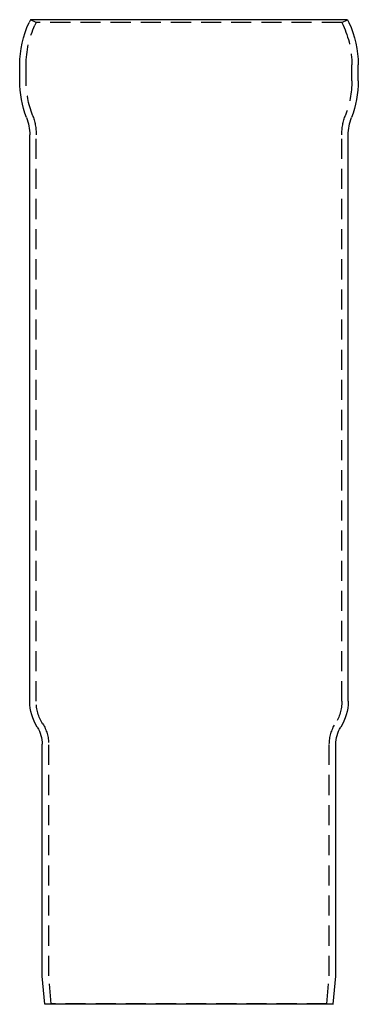
# Model space of a CAD drawing. Extents: x -42 to 42, y 0 to 245.
import ezdxf

# ---------------------------------------------------------------- set-up
doc = ezdxf.new("R2010")
doc.units = 0
doc.header["$LTSCALE"] = 20
doc.linetypes.add('VERDECKT', pattern=[0.375, 0.25, -0.125])
doc.layers.get('0').update_dxf_attribs({"linetype": 'CONTINUOUS'})
doc.layers.add('STEMPEL', color=3, linetype='CONTINUOUS')

# ---------------------------------------------------------------- blocks, each defined once
blk = doc.blocks.new('A$C2EAD693B')
at = {"color": 3, "linetype": 'CONTINUOUS', "extrusion": (0, 1, -2e-16)}
for p, q in [((-39.45, 245), (-39.76, 244.34)), ((39.45, 245), (-39.45, 245)), ((39.45, 245), (39.76, 244.34)), ((-42.1, 229.77), (-42.1, 233.77)), ((42.1, 229.77), (42.1, 233.77)), ((-39.6, 75.39), (-39.6, 216.33)), ((39.6, 75.39), (39.6, 216.33)), ((-36.5, 7), (-36.5, 64.69)), ((36.5, 7), (36.5, 64.69)), ((-35.89, 0), (-36.5, 7)), ((35.89, 0), (36.5, 7)), ((35.89, 0), (-35.89, 0))]:
    blk.add_line(p, q, dxfattribs=at)
at = {"color": 1, "linetype": 'VERDECKT', "extrusion": (0, 1, -2e-16)}
for p, q in [((-38, 244.32), (-39.45, 245)), ((-38, 244.32), (-38.31, 243.66)), ((38, 244.32), (-38, 244.32)), ((38, 244.32), (39.45, 245)), ((38, 244.32), (38.31, 243.66)), ((-40.5, 229.77), (-40.5, 233.77)), ((40.5, 229.77), (40.5, 233.77)), ((-38, 75.39), (-38, 216.33)), ((38, 75.39), (38, 216.33)), ((-34.9, 7.07), (-34.9, 64.69)), ((34.9, 7.07), (34.9, 64.69)), ((-34.29, 0.14), (-34.9, 7.07)), ((34.29, 0.14), (34.9, 7.07)), ((-34.29, 0.14), (-35.89, 0)), ((34.29, 0.14), (-34.29, 0.14)), ((34.29, 0.14), (35.89, 0))]:
    blk.add_line(p, q, dxfattribs=at)
at = {"color": 3, "linetype": 'CONTINUOUS', "extrusion": (0, -2e-16, -1)}
for centre, radius, start, end in [((17.1, 233.77), 25, 360, 25), ((-17.1, 233.77), 25, 155, 180), ((17.1, 229.7), 25, 338.8168, 0.1565), ((-17.1, 229.7), 25, 179.8435, 201.1832), ((51.6, 216.33), 12, 158.8168, 180), ((-51.6, 216.33), 12, 0, 21.1832), ((27.6, 75.39), 12, 327.6719, 360), ((-27.6, 75.39), 12, 180, 212.3281), ((44.5, 64.69), 8, 147.6719, 180), ((-44.5, 64.69), 8, 0, 32.3281)]:
    blk.add_arc(centre, radius, start, end, dxfattribs=at)
at = {"color": 1, "linetype": 'VERDECKT', "extrusion": (0, -2e-16, -1)}
for centre, radius, start, end in [((17.1, 233.77), 23.4, 0, 25), ((-17.1, 233.77), 23.4, 155, 180), ((17.1, 229.7), 23.4, 338.8168, 0.1617), ((-17.1, 229.7), 23.4, 179.8383, 201.1832), ((51.6, 216.33), 13.6, 158.8168, 180), ((-51.6, 216.33), 13.6, 360, 21.1832), ((27.6, 75.39), 10.4, 327.6719, 0), ((-27.6, 75.39), 10.4, 180, 212.3281), ((44.5, 64.69), 9.6, 147.6719, 180), ((-44.5, 64.69), 9.6, 0, 32.3281)]:
    blk.add_arc(centre, radius, start, end, dxfattribs=at)

msp = doc.modelspace()

# ---------------------------------------------------------------- block references
at = {"layer": 'STEMPEL'}
msp.add_blockref('A$C2EAD693B', (0, 0), dxfattribs=at)

doc.saveas('drawing.dxf')
